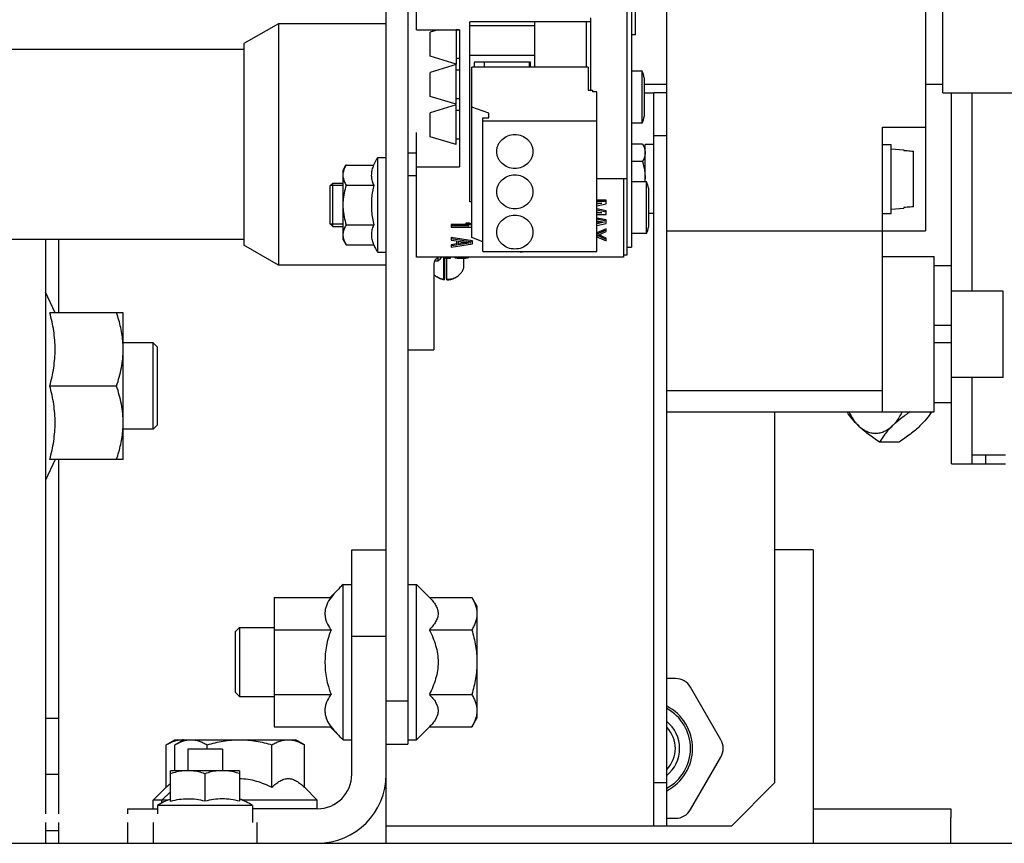
# Model space of a CAD drawing. Units: inches. Extents: x 382 to 6396, y 316 to 4569.
# Drawn here: x 4546 to 4603, y 3851 to 3899 of the extents above; entities that cross this region are included whole.
import ezdxf

# ---------------------------------------------------------------- set-up
doc = ezdxf.new("R2010")
doc.units = ezdxf.units.IN
doc.header["$MEASUREMENT"] = 0

# ---------------------------------------------------------------- blocks, each defined once
blk = doc.blocks.new('A$C1E8F6432')
at = {"color": 7, "linetype": 'Continuous'}
for p, q in [((571, 43.5), (571, 143.5)), ((555, 1), (555, 65.75)), ((570, 65.75), (570, 35.5)), ((538.75, 5.75), (538.75, 63.25)), ((552.95, 55.012), (552.95, 34.542)), ((552.7, 34.097), (552.7, 53.232)), ((540.5, 47.147), (540.5, 52.698)), ((540, 51.363), (540, 5.75)), ((553.2, 46.854), (553.2, 51.22)), ((532.5, 47.5), (530.5, 46.345)), ((532.5, 47.5), (532.5, 33.5)), ((538.75, 47.5), (532.5, 47.5)), ((543.6, 37.179), (543.6, 47.614)), ((550.6, 47.614), (543.6, 47.614)), ((547.35, 47.374), (543.6, 47.374)), ((547.35, 44.982), (547.35, 47.614)), ((550.35, 44.982), (550.35, 47.614)), ((550.6, 43.647), (550.6, 47.848)), ((540.5, 47.147), (543, 47.147)), ((541.748, 47.147), (541.3, 47.012)), ((541.3, 45.612), (541.3, 47.012)), ((542.8, 47.147), (542.8, 45.162)), ((543, 47.137), (542.8, 47.137)), ((543, 47.147), (543, 39.204)), ((553.2, 46.854), (552.95, 46.854)), ((530.5, 46.345), (530.5, 34.655)), ((530.5, 46), (494.116, 46)), ((543.6, 45.683), (547.35, 45.683)), ((542.8, 45.162), (541.3, 45.612)), ((542.8, 45.126), (541.3, 44.676)), ((543, 45.487), (542.8, 45.487)), ((542.8, 42.826), (542.8, 45.126)), ((543.85, 45.262), (543.85, 44.982)), ((547.1, 45.262), (543.85, 45.262)), ((544.45, 44.982), (544.45, 45.262)), ((547.05, 44.982), (547.05, 45.262)), ((547.1, 44.982), (547.1, 45.262)), ((541.3, 43.276), (541.3, 44.676)), ((543, 44.801), (542.8, 44.801)), ((543.7, 35.099), (543.7, 44.982)), ((550.45, 44.982), (543.7, 44.982)), ((550.45, 44.982), (550.45, 43.647)), ((553.572, 44.741), (552.95, 44.741)), ((553.572, 41.741), (553.572, 44.741)), ((553.7, 44.366), (553.7, 42.116)), ((553.7, 44), (555, 44)), ((570, 44), (571, 44)), ((550.45, 43.647), (550.7, 43.647)), ((550.7, 43.647), (550.7, 43.558)), ((550.95, 43.558), (550.7, 43.558)), ((550.95, 34.298), (550.95, 43.558)), ((553.7, 43.5), (554.25, 43.5)), ((554.25, 1), (554.25, 43.5)), ((555, 43.5), (554.25, 43.5)), ((571, 43.5), (583, 43.5)), ((571.495, 33.469), (571.495, 43.5)), ((572.686, 43.5), (572.686, 32)), ((572.705, 32), (572.705, 43.5)), ((542.8, 42.826), (541.3, 43.276)), ((543, 43.151), (542.8, 43.151)), ((542.8, 42.79), (541.3, 42.34)), ((541.3, 40.94), (541.3, 42.34)), ((542.8, 40.49), (542.8, 42.79)), ((543, 42.465), (542.8, 42.465)), ((544.7, 42.312), (543.7, 42.668)), ((544.7, 42.045), (544.7, 42.312)), ((544.35, 34.298), (544.35, 42.045)), ((544.35, 42.045), (544.7, 42.045)), ((544.35, 41.867), (550.95, 41.867)), ((553.572, 41.741), (552.95, 41.741)), ((540.5, 33.975), (540.5, 41.184)), ((567.5, 25), (567.5, 41.5)), ((567.5, 41.5), (570, 41.5)), ((542.8, 40.49), (541.3, 40.94)), ((543, 40.815), (542.8, 40.815)), ((553.593, 40.521), (552.95, 40.521)), ((553.593, 40.521), (553.75, 40.249)), ((555, 41), (554.25, 41)), ((540, 40.015), (540.5, 40.015)), ((553.75, 38.334), (553.75, 40.5)), ((554.25, 40.5), (553.75, 40.5)), ((567.5, 40.5), (568, 40.5)), ((568, 36.5), (568, 40.5)), ((568, 40.25), (568.75, 40.184)), ((568.75, 40.184), (568.75, 40.157)), ((568.75, 40.157), (568.842, 40.149)), ((568.842, 40.149), (568.934, 40.141)), ((568.934, 40.141), (569.026, 40.133)), ((569.026, 40.133), (569.117, 40.125)), ((569.117, 40.125), (569.209, 40.117)), ((569.209, 40.117), (569.3, 40.109)), ((569.3, 36.891), (569.3, 40.109)), ((538.25, 34.25), (538.25, 39.75)), ((538.25, 39.75), (538.75, 39.75)), ((553.593, 39.51), (552.95, 39.51)), ((536.25, 39.019), (536.412, 39.3)), ((536.25, 34.981), (536.25, 39.019)), ((536.415, 39.305), (536.412, 39.3)), ((536.415, 39.305), (538.015, 39.305)), ((538.014, 39.304), (538.013, 39.3)), ((538.015, 39.305), (538.014, 39.304)), ((540.5, 39.204), (543, 39.204)), ((535.65, 38.25), (535.5, 38.1)), ((535.65, 35.75), (535.65, 38.25)), ((535.65, 38.25), (536.25, 38.25)), ((540.5, 38.681), (540, 38.681)), ((552.7, 38.503), (550.95, 38.503)), ((552.5, 38.503), (552.5, 33.975)), ((553.822, 38.334), (552.95, 38.334)), ((553.822, 35.334), (553.822, 38.334)), ((535.5, 35.875), (535.5, 38.125)), ((536.25, 38.125), (535.5, 38.125)), ((536.421, 38.15), (538.019, 38.15)), ((553.95, 37.959), (553.95, 35.709)), ((543.7, 37.179), (543.6, 37.179)), ((551.5, 37.271), (550.95, 37.271)), ((551.5, 37.2), (550.95, 37.2)), ((551.234, 37.104), (550.95, 37.04)), ((550.95, 37.104), (551.234, 37.104)), ((551.5, 37.056), (551.5, 37.271)), ((550.95, 36.939), (551.5, 37.056)), ((551.5, 36.65), (550.95, 36.767)), ((551.5, 36.578), (550.95, 36.696)), ((550.95, 36.595), (551.234, 36.531)), ((551.234, 36.531), (550.95, 36.531)), ((551.5, 36.435), (551.5, 36.65)), ((568, 36.75), (568.75, 36.816)), ((568.842, 36.851), (568.75, 36.843)), ((568.75, 36.843), (568.75, 36.816)), ((568.934, 36.859), (568.842, 36.851)), ((569.026, 36.867), (568.934, 36.859)), ((569.117, 36.875), (569.026, 36.867)), ((569.209, 36.883), (569.117, 36.875)), ((569.3, 36.891), (569.209, 36.883)), ((550.95, 36.435), (551.5, 36.435)), ((551.5, 36.124), (550.95, 36.236)), ((551.5, 36.053), (550.95, 36.165)), ((550.95, 36.078), (551.394, 35.989)), ((551.215, 36.025), (550.95, 35.972)), ((551.394, 35.989), (550.95, 35.9)), ((551.5, 35.925), (551.5, 36.124)), ((554.25, 36.5), (553.95, 36.5)), ((567.5, 36.5), (568, 36.5)), ((535.65, 35.75), (535.5, 35.9)), ((536.25, 35.875), (535.5, 35.875)), ((535.65, 35.75), (536.25, 35.75)), ((536.423, 35.841), (538.021, 35.841)), ((542.5, 35.86), (542.5, 35.716)), ((543.351, 35.86), (542.5, 35.86)), ((543.537, 35.789), (542.5, 35.789)), ((542.5, 35.716), (543.7, 35.716)), ((543.351, 35.933), (543.351, 35.862)), ((543.564, 35.933), (543.351, 35.933)), ((543.564, 35.862), (543.351, 35.862)), ((543.351, 35.862), (543.537, 35.789)), ((543.564, 35.933), (543.564, 35.862)), ((543.7, 35.879), (543.564, 35.933)), ((543.7, 35.808), (543.564, 35.862)), ((550.95, 35.813), (551.5, 35.925)), ((551.5, 35.614), (550.95, 35.371)), ((551.5, 35.543), (550.95, 35.3)), ((550.995, 35.224), (551.5, 35.447)), ((551.5, 35.447), (551.5, 35.614)), ((555, 35.5), (570, 35.5)), ((530.5, 35), (496.75, 35)), ((519, 35), (519, 1.7)), ((519.75, 35), (519.75, 30.75)), ((536.25, 34.981), (536.418, 34.691)), ((542.5, 35.105), (542.5, 34.961)), ((543.75, 34.911), (542.5, 35.105)), ((543.75, 34.839), (542.5, 35.034)), ((542.5, 34.961), (542.819, 34.912)), ((542.819, 34.912), (542.819, 34.669)), ((542.926, 34.681), (542.926, 34.9)), ((542.926, 34.9), (543.644, 34.791)), ((543.41, 34.826), (542.926, 34.752)), ((544.35, 34.867), (543.7, 35.099)), ((543.75, 34.742), (543.75, 34.911)), ((550.95, 35.149), (551.5, 34.906)), ((551.5, 35.001), (550.995, 35.224)), ((551.5, 35.073), (551.075, 35.26)), ((551.5, 34.906), (551.5, 35.073)), ((553.822, 35.334), (552.95, 35.334)), ((532.5, 33.5), (530.5, 34.655)), ((536.418, 34.691), (536.421, 34.686)), ((536.421, 34.686), (538.019, 34.686)), ((538.017, 34.691), (538.019, 34.687)), ((538.019, 34.687), (538.019, 34.686)), ((538.25, 34.25), (538.75, 34.25)), ((542.5, 34.547), (543.75, 34.742)), ((542.819, 34.74), (542.5, 34.692)), ((542.5, 34.692), (542.5, 34.547)), ((542.819, 34.669), (542.5, 34.62)), ((543.644, 34.791), (542.926, 34.681)), ((544.35, 34.298), (550.95, 34.298)), ((546.5, 34.298), (546.5, 34.255)), ((546.5, 34.255), (546.773, 34.298)), ((552.7, 34.542), (552.95, 34.542)), ((552.5, 33.975), (540.5, 33.975)), ((541.553, 33.75), (541.75, 33.75)), ((541.75, 33.75), (541.75, 33.944)), ((542.076, 32.696), (542.076, 33.975)), ((542.128, 33.975), (542.128, 32.766)), ((542.25, 32.653), (542.25, 33.975)), ((542.292, 33.975), (542.292, 33.896)), ((542.445, 33.896), (542.292, 33.896)), ((542.445, 33.975), (542.445, 33.896)), ((543.25, 33.502), (543.25, 33.887)), ((552.5, 34.097), (552.7, 34.097)), ((567.5, 34), (570.5, 34)), ((570.5, 25), (570.5, 34)), ((538.75, 33.5), (532.5, 33.5)), ((541.5, 33.541), (541.5, 28.603)), ((571.5, 33.469), (570.5, 33.469)), ((571.5, 25.531), (571.5, 33.469)), ((541.782, 32.772), (541.684, 32.827)), ((542.076, 32.696), (542.106, 32.663)), ((542.128, 32.766), (542.106, 32.663)), ((542.718, 32.772), (542.816, 32.827)), ((574.5, 32), (571.5, 32)), ((574.5, 27), (574.5, 32)), ((519.56, 30.75), (519, 31.95)), ((523.5, 30.75), (519.253, 30.75)), ((523.5, 22.25), (523.5, 30.75)), ((571.5, 30), (570.5, 30)), ((525.25, 29), (523.5, 29)), ((525.25, 24), (525.25, 29)), ((525.25, 29), (525.5, 28.75)), ((525.5, 24.25), (525.5, 28.75)), ((540, 28.603), (541.5, 28.603)), ((571.5, 29), (570.5, 29)), ((574.5, 27), (571.5, 27)), ((572.686, 27), (572.686, 22)), ((572.705, 22), (572.705, 27)), ((523.12, 26.5), (519.253, 26.5)), ((555, 26.25), (567.5, 26.25)), ((571.5, 25.531), (570.5, 25.531)), ((570.502, 25.531), (570.5, 25.521)), ((571.495, 22), (571.495, 25.531)), ((555, 25), (570.5, 25)), ((561.25, 25), (561.25, 3.5)), ((525.25, 24), (523.5, 24)), ((525.25, 24), (525.5, 24.25)), ((568.466, 23.247), (567.331, 23.247)), ((574.625, 22.5), (572.705, 22.5)), ((573.5, 22), (573.5, 22.5)), ((519.56, 22.25), (519, 21.05)), ((523.5, 22.25), (519.253, 22.25)), ((519.75, 22.25), (519.75, 1.7)), ((571.495, 22), (574.625, 22)), ((536.75, 4), (536.75, 17)), ((536.75, 17), (538.75, 17)), ((563.496, 17), (561.25, 17)), ((563.5, 0), (563.5, 17)), ((536.25, 15), (536.25, 15.002)), ((536.25, 15.002), (536.75, 15.002)), ((536.25, 5.999), (536.25, 14.999)), ((536.25, 14.999), (536.75, 14.999)), ((540, 15), (540.5, 15)), ((540.5, 6), (540.5, 15)), ((540.5, 15), (541.247, 14.253)), ((535.839, 14.589), (535.503, 14.253)), ((532.25, 14.254), (535.552, 14.254)), ((532.25, 14.253), (532.25, 6.747)), ((532.25, 14.253), (535.552, 14.253)), ((541.247, 14.253), (543.71, 14.253)), ((543.71, 14.253), (544, 13.75)), ((544, 13.75), (544, 7.25)), ((530, 12.25), (530.25, 12.5)), ((530, 12.25), (530, 8.75)), ((530.25, 12.5), (530.25, 8.5)), ((530.25, 12.5), (532.25, 12.5)), ((532.25, 12.376), (535.55, 12.376)), ((536.75, 12), (538.75, 12)), ((541.247, 12.376), (543.71, 12.376)), ((555.511, 9.55), (555, 9.55)), ((530, 8.75), (530.25, 8.5)), ((532.25, 8.624), (535.549, 8.624)), ((541.247, 8.624), (543.71, 8.624)), ((558.138, 6), (556.377, 9.05)), ((530.25, 8.5), (532.25, 8.5)), ((538.75, 8.25), (540, 8.25)), ((519, 7.25), (519.75, 7.25)), ((543.71, 6.747), (544, 7.25)), ((532.25, 6.747), (535.55, 6.747)), ((535.848, 6.402), (535.503, 6.747)), ((540.5, 6), (541.247, 6.747)), ((541.247, 6.747), (543.71, 6.747)), ((525.997, 5.71), (526.5, 6)), ((525.997, 3.247), (525.997, 5.71)), ((526.497, 5.71), (527, 6)), ((526.497, 4.2), (526.497, 5.71)), ((526.5, 6), (533.5, 6)), ((528.374, 5.45), (528.374, 5.71)), ((532.126, 3.247), (532.126, 5.71)), ((534.003, 5.71), (533.5, 6)), ((534.003, 3.247), (534.003, 5.71)), ((536.25, 5.999), (536.75, 5.999)), ((538.75, 0), (538.75, 5.75)), ((538.75, 5.75), (540, 5.75)), ((540, 6), (540.5, 6)), ((527.25, 5.45), (527.25, 4.2)), ((529.25, 5.45), (527.25, 5.45)), ((529.25, 5.45), (529.25, 4.2)), ((556.377, 1.95), (558.138, 5)), ((519, 4), (519.75, 4)), ((526.242, 2.431), (526.242, 4.2)), ((530.242, 4.2), (526.242, 4.2)), ((528.242, 4.035), (528.242, 2.435)), ((530.242, 4.2), (530.242, 2.437)), ((555, 3.5), (554.25, 3.5)), ((558.75, 1), (561.25, 3.5)), ((525.25, 2.5), (525.997, 3.247)), ((525.75, 2.5), (526.242, 2.992)), ((534.75, 2.5), (534.003, 3.247)), ((525.25, 2), (525.25, 2.5)), ((526.089, 2.5), (525.25, 2.5)), ((525.75, 2.338), (525.75, 2.5)), ((534.75, 2.5), (530.41, 2.5)), ((534.75, 2), (534.75, 2.5)), ((523.75, 2), (523.75, 1.7)), ((523.75, 2), (525.5, 2)), ((525.5, 2.2), (525.5, 1.7)), ((531, 2.2), (525.5, 2.2)), ((531, 2.2), (531, 1.2)), ((534.75, 2), (531, 2)), ((563.525, 2), (571.459, 2)), ((571.459, 2), (571.459, 1.5)), ((519, 1.2), (519, 0)), ((519.75, 1.2), (519.75, 0)), ((523.75, 1.2), (523.75, 0)), ((525.25, 1.2), (525.25, 0)), ((531.25, 1.2), (531.25, 0)), ((555, 1.45), (555.511, 1.45)), ((571.459, 0), (571.459, 1.5)), ((519, 0.75), (519.75, 0.75)), ((554.25, 1), (538.75, 1)), ((558.75, 1), (554.25, 1))]:
    blk.add_line(p, q, dxfattribs=at)
for centre, radius, start, end in [((551.991, 43.991), 1.75, 12.3736, 25.3769), ((551.991, 42.491), 1.75, 334.6231, 347.6264), ((542.917, 37), 5.417, 149.4898, 154.8187), ((539.385, 38.8), 1.512, 201.3324, 205.4599), ((550.77, 38.501), 2.98, 356.7804, 359.9803), ((552.241, 37.584), 1.75, 12.3736, 25.3769), ((542.917, 37), 5.031, 166.7855, 193.3245), ((539.404, 35.185), 1.53, 154.6444, 158.3444), ((552.241, 36.084), 1.75, 334.6231, 347.6264), ((542.917, 37), 5.417, 205.2912, 210.5102), ((538.678, 37), 4.472, 313.3902, 317.4299), ((542.25, 33.051), 0.852, 89.9975, 98.2031), ((517.934, 28.624), 5.566, 0.0088, 3.8644), ((517.934, 24.376), 5.566, 356.1356, 359.9912), ((540.312, 10.502), 6.062, 132.0999, 141.7672), ((540.312, 10.5), 6.062, 132.075, 141.7558), ((540.312, 10.499), 6.062, 132.075, 141.7558), ((540.312, 10.499), 5.119, 158.4813, 201.4853), ((537.114, 13.61), 1.992, 213.8613, 218.2554), ((555.511, 8.55), 1, 30, 90), ((537.143, 7.368), 2.03, 141.7697, 146.0836), ((553.75, 5.5), 2.625, 298.4522, 61.5581), ((553.75, 5.5), 2.75, 297.0486, 62.9478), ((553.75, 5.5), 2, 308.715, 51.285), ((540.312, 10.499), 6.062, 218.2108, 227.925), ((553.75, 5.5), 1.75, 315.6494, 44.3506), ((526.935, 4.592), 1.408, 87.5111, 89.9975), ((557.272, 5.5), 1, 330, 30), ((527.256, 1.516), 2.695, 95.1869, 95.439), ((534.75, 4), 4, 270, 0), ((534.75, 4), 2, 270, 0), ((528.25, -2.467), 5.417, 111.7609, 120.5102), ((528.25, -2.467), 5.417, 59.4898, 68.4245), ((555.511, 2.45), 1, 270, 330)]:
    blk.add_arc(centre, radius, start, end, dxfattribs=at)
for points, knots in [([(545.15, 40.092), (545.15, 40.156), (545.164, 40.285), (545.224, 40.471), (545.322, 40.642), (545.498, 40.842), (545.791, 41.023), (546.2, 41.098), (546.609, 41.023), (546.902, 40.842), (547.078, 40.642), (547.176, 40.471), (547.236, 40.285), (547.25, 40.156), (547.25, 40.092)], [0, 0, 0, 0, 0.060543, 0.121418, 0.182886, 0.245131, 0.371449, 0.5, 0.628551, 0.754869, 0.817114, 0.878582, 0.939457, 1, 1, 1, 1]), ([(553.593, 40.521), (553.617, 40.48), (553.66, 40.399), (553.71, 40.273), (553.742, 40.145), (553.75, 40.058), (553.75, 40.016)], [0, 0, 0, 0, 0.261638, 0.514492, 0.759572, 1, 1, 1, 1]), ([(547.25, 40.092), (547.25, 40.028), (547.236, 39.899), (547.176, 39.713), (547.078, 39.542), (546.902, 39.342), (546.609, 39.16), (546.2, 39.086), (545.791, 39.16), (545.498, 39.342), (545.322, 39.542), (545.224, 39.713), (545.164, 39.899), (545.15, 40.028), (545.15, 40.092)], [0, 0, 0, 0, 0.060543, 0.121418, 0.182886, 0.245131, 0.371449, 0.5, 0.628551, 0.754869, 0.817114, 0.878582, 0.939457, 1, 1, 1, 1]), ([(553.75, 40.016), (553.75, 39.973), (553.742, 39.886), (553.71, 39.758), (553.66, 39.632), (553.617, 39.551), (553.593, 39.51)], [0, 0, 0, 0, 0.240428, 0.485508, 0.738362, 1, 1, 1, 1]), ([(553.593, 39.51), (553.641, 39.346), (553.7, 39.096), (553.742, 38.756), (553.75, 38.585), (553.75, 38.5)], [0, 0, 0, 0, 0.499902, 0.74995, 1, 1, 1, 1]), ([(536.412, 39.3), (536.373, 39.231), (536.305, 39.093), (536.262, 38.944), (536.25, 38.869)], [0, 0, 0, 0, 0.512328, 1, 1, 1, 1]), ([(538.013, 39.3), (537.974, 39.216), (537.912, 39.045), (537.874, 38.777), (537.893, 38.508), (537.943, 38.334), (537.976, 38.25)], [0, 0, 0, 0, 0.255849, 0.502584, 0.747981, 1, 1, 1, 1]), ([(536.25, 38.595), (536.262, 38.518), (536.307, 38.363), (536.379, 38.221), (536.421, 38.15)], [0, 0, 0, 0, 0.487213, 1, 1, 1, 1]), ([(545.15, 37.756), (545.15, 37.82), (545.164, 37.949), (545.224, 38.134), (545.322, 38.305), (545.498, 38.505), (545.791, 38.687), (546.2, 38.762), (546.609, 38.687), (546.902, 38.505), (547.078, 38.305), (547.176, 38.134), (547.236, 37.949), (547.25, 37.82), (547.25, 37.756)], [0, 0, 0, 0, 0.060543, 0.121418, 0.182886, 0.245131, 0.371449, 0.5, 0.628551, 0.754869, 0.817114, 0.878582, 0.939457, 1, 1, 1, 1]), ([(536.421, 38.15), (536.376, 37.996), (536.3, 37.685), (536.259, 37.367), (536.25, 37.207)], [0, 0, 0, 0, 0.500054, 1, 1, 1, 1]), ([(547.25, 37.756), (547.25, 37.691), (547.236, 37.562), (547.176, 37.377), (547.078, 37.206), (546.902, 37.006), (546.609, 36.824), (546.2, 36.749), (545.791, 36.824), (545.498, 37.006), (545.322, 37.206), (545.224, 37.377), (545.164, 37.562), (545.15, 37.691), (545.15, 37.756)], [0, 0, 0, 0, 0.060543, 0.121418, 0.182886, 0.245131, 0.371449, 0.5, 0.628551, 0.754869, 0.817114, 0.878582, 0.939457, 1, 1, 1, 1]), ([(536.25, 36.793), (536.26, 36.632), (536.301, 36.31), (536.378, 35.996), (536.423, 35.841)], [0, 0, 0, 0, 0.499944, 1, 1, 1, 1]), ([(545.15, 35.419), (545.15, 35.484), (545.164, 35.613), (545.224, 35.798), (545.322, 35.969), (545.498, 36.169), (545.791, 36.351), (546.2, 36.426), (546.609, 36.351), (546.902, 36.169), (547.078, 35.969), (547.176, 35.798), (547.236, 35.613), (547.25, 35.484), (547.25, 35.419)], [0, 0, 0, 0, 0.060543, 0.121418, 0.182886, 0.245131, 0.371449, 0.5, 0.628551, 0.754869, 0.817114, 0.878582, 0.939457, 1, 1, 1, 1]), ([(536.423, 35.841), (536.38, 35.765), (536.304, 35.613), (536.26, 35.447), (536.25, 35.364)], [0, 0, 0, 0, 0.513367, 1, 1, 1, 1]), ([(537.982, 35.75), (537.948, 35.665), (537.897, 35.49), (537.877, 35.219), (537.915, 34.948), (537.978, 34.775), (538.017, 34.691)], [0, 0, 0, 0, 0.252179, 0.497533, 0.744164, 1, 1, 1, 1]), ([(547.25, 35.419), (547.25, 35.355), (547.236, 35.226), (547.176, 35.041), (547.078, 34.87), (546.902, 34.67), (546.609, 34.488), (546.2, 34.413), (545.791, 34.488), (545.498, 34.67), (545.322, 34.87), (545.224, 35.041), (545.164, 35.226), (545.15, 35.355), (545.15, 35.419)], [0, 0, 0, 0, 0.060543, 0.121418, 0.182886, 0.245131, 0.371449, 0.5, 0.628551, 0.754869, 0.817114, 0.878582, 0.939457, 1, 1, 1, 1]), ([(536.25, 35.157), (536.26, 35.077), (536.302, 34.914), (536.376, 34.765), (536.418, 34.691)], [0, 0, 0, 0, 0.486947, 1, 1, 1, 1]), ([(541.82, 33.977), (541.773, 33.96), (541.686, 33.914), (541.582, 33.81), (541.515, 33.682), (541.5, 33.588), (541.5, 33.541)], [0, 0, 0, 0, 0.256749, 0.508654, 0.755809, 1, 1, 1, 1]), ([(542.813, 33.907), (542.797, 33.911), (542.77, 33.918), (542.732, 33.933), (542.707, 33.954), (542.707, 33.968)], [0, 0, 0, 0, 0.379683, 0.665097, 1, 1, 1, 1]), ([(543.099, 33.882), (543.045, 33.882), (542.949, 33.885), (542.854, 33.898), (542.813, 33.907)], [0, 0, 0, 0, 0.563463, 1, 1, 1, 1]), ([(543.406, 33.907), (543.385, 33.903), (543.283, 33.886), (543.18, 33.882), (543.099, 33.882)], [0, 0, 0, 0, 0.209982, 1, 1, 1, 1]), ([(543.526, 33.974), (543.526, 33.958), (543.498, 33.934), (543.455, 33.919), (543.424, 33.911), (543.406, 33.907)], [0, 0, 0, 0, 0.335834, 0.620184, 1, 1, 1, 1]), ([(542.816, 32.827), (542.881, 32.863), (543.001, 32.949), (543.141, 33.113), (543.23, 33.301), (543.25, 33.436), (543.25, 33.502)], [0, 0, 0, 0, 0.266395, 0.520286, 0.763321, 1, 1, 1, 1]), ([(541.499, 32.962), (541.512, 32.949), (541.57, 32.899), (541.634, 32.855), (541.684, 32.827)], [0, 0, 0, 0, 0.245778, 1, 1, 1, 1]), ([(541.684, 32.827), (541.714, 32.81), (541.838, 32.748), (541.973, 32.711), (542.076, 32.696)], [0, 0, 0, 0, 0.245324, 1, 1, 1, 1]), ([(541.782, 32.772), (541.807, 32.758), (541.909, 32.707), (542.021, 32.676), (542.106, 32.663)], [0, 0, 0, 0, 0.24534, 1, 1, 1, 1]), ([(542.25, 32.683), (542.349, 32.683), (542.546, 32.707), (542.732, 32.78), (542.816, 32.827)], [0, 0, 0, 0, 0.507188, 1, 1, 1, 1]), ([(542.25, 32.653), (542.332, 32.653), (542.495, 32.673), (542.648, 32.733), (542.718, 32.772)], [0, 0, 0, 0, 0.507186, 1, 1, 1, 1]), ([(519.253, 26.5), (519.346, 26.847), (519.463, 27.375), (519.545, 28.088), (519.567, 28.625), (519.545, 29.162), (519.463, 29.875), (519.346, 30.403), (519.253, 30.75)], [0, 0, 0, 0, 0.250532, 0.375356, 0.5, 0.624644, 0.749468, 1, 1, 1, 1]), ([(523.487, 28.999), (523.467, 29.296), (523.379, 29.89), (523.215, 30.466), (523.12, 30.75)], [0, 0, 0, 0, 0.498326, 1, 1, 1, 1]), ([(523.12, 26.5), (523.235, 26.844), (523.379, 27.369), (523.482, 28.085), (523.5, 28.445), (523.5, 28.625)], [0, 0, 0, 0, 0.501603, 0.751076, 1, 1, 1, 1]), ([(519.253, 22.25), (519.346, 22.597), (519.463, 23.125), (519.545, 23.838), (519.567, 24.375), (519.545, 24.912), (519.463, 25.625), (519.346, 26.153), (519.253, 26.5)], [0, 0, 0, 0, 0.250532, 0.375356, 0.5, 0.624644, 0.749468, 1, 1, 1, 1]), ([(523.5, 24.375), (523.5, 24.555), (523.482, 24.915), (523.379, 25.631), (523.235, 26.156), (523.12, 26.5)], [0, 0, 0, 0, 0.248924, 0.498397, 1, 1, 1, 1]), ([(566.124, 24.185), (565.989, 24.315), (565.749, 24.573), (565.543, 24.86), (565.455, 25)], [0, 0, 0, 0, 0.529783, 1, 1, 1, 1]), ([(565.562, 24.999), (565.636, 24.843), (565.761, 24.619), (565.961, 24.355), (566.068, 24.239), (566.124, 24.185)], [0, 0, 0, 0, 0.523368, 0.767696, 1, 1, 1, 1]), ([(568.635, 24.999), (568.561, 24.843), (568.436, 24.619), (568.236, 24.355), (568.129, 24.239), (568.073, 24.185)], [0, 0, 0, 0, 0.523368, 0.767696, 1, 1, 1, 1]), ([(569.098, 25), (568.911, 24.871), (568.557, 24.615), (568.224, 24.33), (568.073, 24.185)], [0, 0, 0, 0, 0.521067, 1, 1, 1, 1]), ([(570.342, 25), (570.254, 24.86), (570.048, 24.573), (569.808, 24.315), (569.673, 24.185)], [0, 0, 0, 0, 0.470217, 1, 1, 1, 1]), ([(523.12, 22.25), (523.215, 22.534), (523.379, 23.11), (523.467, 23.704), (523.487, 24.001)], [0, 0, 0, 0, 0.501674, 1, 1, 1, 1]), ([(567.331, 23.247), (567.109, 23.395), (566.788, 23.62), (566.39, 23.941), (566.209, 24.103), (566.124, 24.185)], [0, 0, 0, 0, 0.522707, 0.768168, 1, 1, 1, 1]), ([(568.073, 24.185), (568.002, 24.117), (567.854, 23.995), (567.611, 23.855), (567.357, 23.77), (567.098, 23.741), (566.839, 23.77), (566.586, 23.855), (566.343, 23.995), (566.195, 24.117), (566.124, 24.185)], [0, 0, 0, 0, 0.135383, 0.262325, 0.382883, 0.5, 0.617117, 0.737675, 0.864617, 1, 1, 1, 1]), ([(568.073, 24.185), (567.92, 24.037), (567.648, 23.742), (567.424, 23.409), (567.331, 23.247)], [0, 0, 0, 0, 0.533605, 1, 1, 1, 1]), ([(569.673, 24.185), (569.588, 24.103), (569.407, 23.941), (569.009, 23.62), (568.688, 23.395), (568.466, 23.247)], [0, 0, 0, 0, 0.231832, 0.477293, 1, 1, 1, 1]), ([(535.551, 14.251), (535.448, 14.121), (535.319, 13.91), (535.222, 13.606), (535.19, 13.38), (535.198, 13.154), (535.263, 12.849), (535.371, 12.633), (535.46, 12.5)], [0, 0, 0, 0, 0.263759, 0.386469, 0.505768, 0.624267, 0.744648, 1, 1, 1, 1]), ([(541.247, 14.253), (541.318, 14.182), (541.45, 14.039), (541.613, 13.808), (541.723, 13.567), (541.763, 13.315), (541.723, 13.062), (541.613, 12.821), (541.45, 12.59), (541.318, 12.447), (541.247, 12.376)], [0, 0, 0, 0, 0.13805, 0.267077, 0.386777, 0.5, 0.613223, 0.732923, 0.86195, 1, 1, 1, 1]), ([(543.71, 14.253), (543.753, 14.178), (543.833, 14.027), (543.926, 13.793), (543.986, 13.555), (544, 13.394), (544, 13.315)], [0, 0, 0, 0, 0.261643, 0.514497, 0.759595, 1, 1, 1, 1]), ([(544, 13.315), (544, 13.235), (543.986, 13.074), (543.926, 12.836), (543.833, 12.602), (543.753, 12.451), (543.71, 12.376)], [0, 0, 0, 0, 0.240405, 0.485503, 0.738357, 1, 1, 1, 1]), ([(541.247, 12.376), (541.32, 12.23), (541.456, 11.933), (541.618, 11.47), (541.725, 10.99), (541.762, 10.5), (541.725, 10.01), (541.618, 9.53), (541.456, 9.067), (541.32, 8.77), (541.247, 8.624)], [0, 0, 0, 0, 0.125023, 0.250031, 0.375023, 0.5, 0.624977, 0.749969, 0.874977, 1, 1, 1, 1]), ([(543.71, 12.376), (543.798, 12.072), (543.908, 11.607), (543.986, 10.976), (544, 10.659), (544, 10.5)], [0, 0, 0, 0, 0.499901, 0.749951, 1, 1, 1, 1]), ([(544, 10.5), (544, 10.341), (543.986, 10.024), (543.908, 9.393), (543.798, 8.928), (543.71, 8.624)], [0, 0, 0, 0, 0.250049, 0.5001, 1, 1, 1, 1]), ([(541.247, 8.624), (541.318, 8.553), (541.45, 8.41), (541.613, 8.179), (541.723, 7.938), (541.763, 7.685), (541.723, 7.433), (541.613, 7.192), (541.45, 6.961), (541.318, 6.818), (541.247, 6.747)], [0, 0, 0, 0, 0.13805, 0.267077, 0.386777, 0.5, 0.613223, 0.732923, 0.86195, 1, 1, 1, 1]), ([(543.71, 8.624), (543.753, 8.549), (543.833, 8.398), (543.926, 8.164), (543.986, 7.926), (544, 7.765), (544, 7.685)], [0, 0, 0, 0, 0.261643, 0.514497, 0.759595, 1, 1, 1, 1]), ([(535.459, 8.5), (535.37, 8.367), (535.262, 8.151), (535.197, 7.846), (535.188, 7.62), (535.22, 7.394), (535.317, 7.09), (535.446, 6.879), (535.549, 6.749)], [0, 0, 0, 0, 0.255394, 0.37579, 0.494297, 0.613595, 0.736293, 1, 1, 1, 1]), ([(544, 7.685), (544, 7.606), (543.986, 7.445), (543.926, 7.207), (543.833, 6.973), (543.753, 6.822), (543.71, 6.747)], [0, 0, 0, 0, 0.240405, 0.485503, 0.738357, 1, 1, 1, 1]), ([(525.997, 5.71), (526.072, 5.753), (526.223, 5.833), (526.457, 5.926), (526.695, 5.986), (526.856, 6), (526.935, 6)], [0, 0, 0, 0, 0.261643, 0.514497, 0.759595, 1, 1, 1, 1]), ([(526.497, 5.71), (526.572, 5.753), (526.723, 5.833), (526.957, 5.926), (527.195, 5.986), (527.356, 6), (527.435, 6)], [0, 0, 0, 0, 0.261643, 0.514497, 0.759595, 1, 1, 1, 1]), ([(527.435, 6), (527.515, 6), (527.676, 5.986), (527.914, 5.926), (528.148, 5.833), (528.299, 5.753), (528.374, 5.71)], [0, 0, 0, 0, 0.240405, 0.485503, 0.738357, 1, 1, 1, 1]), ([(528.374, 5.71), (528.678, 5.798), (529.143, 5.908), (529.774, 5.986), (530.091, 6), (530.25, 6)], [0, 0, 0, 0, 0.499901, 0.749951, 1, 1, 1, 1]), ([(530.25, 6), (530.409, 6), (530.726, 5.986), (531.357, 5.908), (531.822, 5.798), (532.126, 5.71)], [0, 0, 0, 0, 0.250049, 0.5001, 1, 1, 1, 1]), ([(532.126, 5.71), (532.201, 5.753), (532.352, 5.833), (532.586, 5.926), (532.824, 5.986), (532.985, 6), (533.065, 6)], [0, 0, 0, 0, 0.261643, 0.514497, 0.759595, 1, 1, 1, 1]), ([(533.065, 6), (533.144, 6), (533.305, 5.986), (533.543, 5.926), (533.777, 5.833), (533.928, 5.753), (534.003, 5.71)], [0, 0, 0, 0, 0.240405, 0.485503, 0.738357, 1, 1, 1, 1]), ([(527, 4.199), (526.871, 4.187), (526.615, 4.143), (526.365, 4.071), (526.242, 4.029)], [0, 0, 0, 0, 0.498426, 1, 1, 1, 1]), ([(528.242, 4.035), (528.119, 4.076), (527.871, 4.147), (527.616, 4.188), (527.488, 4.2)], [0, 0, 0, 0, 0.501553, 1, 1, 1, 1]), ([(528.961, 4.2), (528.839, 4.187), (528.596, 4.143), (528.359, 4.074), (528.242, 4.035)], [0, 0, 0, 0, 0.498483, 1, 1, 1, 1]), ([(530.242, 4.038), (530.126, 4.076), (529.892, 4.144), (529.651, 4.187), (529.531, 4.2)], [0, 0, 0, 0, 0.501497, 1, 1, 1, 1]), ([(525.997, 3.247), (526.017, 3.267), (526.095, 3.344), (526.178, 3.416), (526.242, 3.466)], [0, 0, 0, 0, 0.256179, 1, 1, 1, 1]), ([(530.242, 3.75), (530.406, 3.75), (530.734, 3.726), (531.216, 3.62), (531.681, 3.457), (531.98, 3.321), (532.126, 3.247)], [0, 0, 0, 0, 0.249953, 0.499936, 0.749953, 1, 1, 1, 1]), ([(532.126, 3.247), (532.197, 3.318), (532.34, 3.45), (532.571, 3.613), (532.812, 3.723), (533.065, 3.763), (533.317, 3.723), (533.558, 3.613), (533.789, 3.45), (533.932, 3.318), (534.003, 3.247)], [0, 0, 0, 0, 0.13805, 0.267077, 0.386777, 0.5, 0.613223, 0.732923, 0.86195, 1, 1, 1, 1]), ([(528.242, 2.435), (528.079, 2.479), (527.747, 2.546), (527.242, 2.579), (526.736, 2.544), (526.405, 2.476), (526.242, 2.431)], [0, 0, 0, 0, 0.250522, 0.499964, 0.749424, 1, 1, 1, 1]), ([(530.242, 2.437), (530.079, 2.482), (529.747, 2.548), (529.242, 2.582), (528.736, 2.547), (528.405, 2.48), (528.242, 2.435)], [0, 0, 0, 0, 0.250533, 0.499981, 0.749438, 1, 1, 1, 1])]:
    blk.add_open_spline(points, degree=3, knots=knots, dxfattribs=at)

msp = doc.modelspace()

# ---------------------------------------------------------------- linework, layer by layer
at = {"color": 7, "linetype": 'Continuous'}
msp.add_line((4004.397, 3851.269), (4653.147, 3851.269), dxfattribs=at)

# ---------------------------------------------------------------- block references
msp.add_blockref('A$C1E8F6432', (4028.147, 3851.269))

doc.saveas('drawing.dxf')
